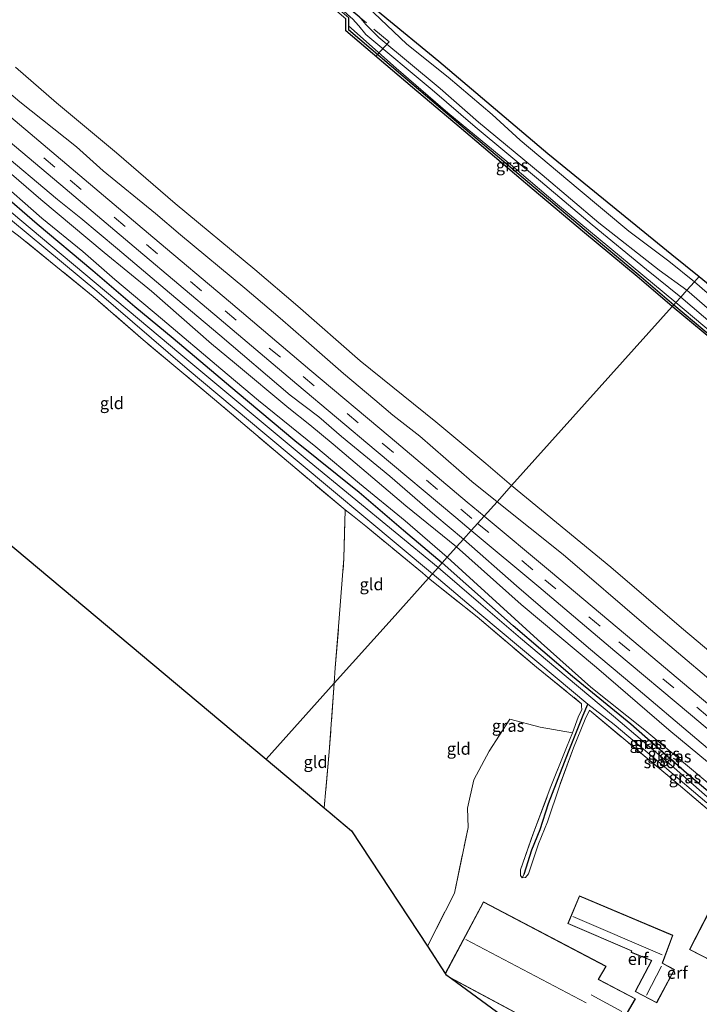
# Model space of a CAD drawing. Units: metres. Extents: x 160000 to 169090, y 400000 to 406251.
# Drawn here: x 161052 to 161193, y 405343 to 405548 of the extents above; entities that cross this region are included whole.
import ezdxf
from ezdxf.enums import TextEntityAlignment as Align

# ---------------------------------------------------------------- set-up
doc = ezdxf.new("R2010")
doc.units = ezdxf.units.M
doc.linetypes.add('IE-TERREINAFSCHEIDING', pattern=[10, 8, -2])
doc.linetypes.add('VW-3-9_STREEP', pattern=[12, 3, -9])
for name, color, linetype in [('B-ME-GC-DAMWAND-GV-B6', 10, 'Continuous'), ('B-ME-GW-INSTEEKWATERGANG-L-B1', 10, 'Continuous'), ('B-ME-GW-WATERGANG-GREPPEL-L-B1', 10, 'Continuous'), ('B-ME-KG-KADASTRAAL-OPNAMEDTMGRENS-L-B1', 10, 'Continuous')]:
    doc.layers.add(name, color=color, linetype=linetype)
for name, color, linetype, lineweight in [('B-ME-GW-KRUINLIJN-L-B1', 93, 'Continuous', 18), ('B-ME-GW-TEENLIJN-L-B1', 93, 'Continuous', 18), ('B-ME-IE-GRASLAND-GV-B6', 93, 'Continuous', 18), ('B-ME-IE-GRONDWERKLIJN-GROND_INGERICHT-GV-B6', 253, 'Continuous', 18), ('B-ME-IE-HULPGEOMETRIE-L-B1', 53, 'Continuous', 18), ('B-ME-IE-TERREINAFSCHEIDING-RASTERHEKWERK-L-B1', 8, 'IE-TERREINAFSCHEIDING', 18), ('B-ME-KG-KADASTRAAL-DAKRAND-L-B1', 13, 'Continuous', 18), ('B-ME-KG-KADASTRAAL-NOKLIJN-L-B1', 13, 'Continuous', 18), ('B-ME-OB-WATERLIJN-L-B1', 133, 'OB-WATERLIJN', 18), ('B-ME-OG-WATER-GV-B6', 153, 'Continuous', 18), ('B-ME-VH-VERH_SOORT-BITUMEN-GV-B6', 8, 'IE-TERREINAFSCHEIDING-NATUURLIJK-HOUTWAL', 18), ('B-ME-VW-MARKERING-39STREEP-015-L-B1', 255, 'VW-3-9_STREEP', 18)]:
    doc.layers.add(name, color=color, linetype=linetype, lineweight=lineweight)
doc.styles.add('NLCS-ISO', font='NLCS-ISO.TTF')
doc.linetypes.add('IE-TERREINAFSCHEIDING-NATUURLIJK-HOUTWAL', pattern='A,7,-1.5,[67,NLCS.SHX,S=0.75,R=45,X=0,Y=0],-1.5,7,-1.5,[70,NLCS.SHX,S=0.75,R=0,X=0,Y=0],-1.5', length=20)
doc.linetypes.add('OB-WATERLIJN', pattern='A,10,[32,NLCS.SHX,S=2,R=0,X=0,Y=0],-12', length=22)

msp = doc.modelspace()

# ---------------------------------------------------------------- linework, layer by layer
at = {"layer": 'B-ME-GC-DAMWAND-GV-B6'}
for points in [[(161119.874, 405548.82, 9.262), (161119.872, 405547.079, 9.262), (161119.87, 405546.332, 9.262), (161133.535, 405534.663, 9.262), (161143.25, 405526.443, 9.262), (161158.466, 405513.573, 9.262), (161169.362, 405504.436, 9.262), (161180.319, 405495.282, 9.262), (161187.562, 405489.038, 9.264), (161187.209, 405488.645, 8.504), (161179.969, 405494.886, 8.502), (161169.015, 405504.038, 8.502), (161158.118, 405513.176, 8.502), (161142.901, 405526.047, 8.502), (161133.185, 405534.268, 8.502), (161119.344, 405546.088, 8.502), (161119.348, 405548.576, 8.502)], [(161297.01, 405396.436, 8.504), (161281.611, 405409.337, 8.504), (161264.382, 405423.957, 8.504), (161248.949, 405436.76, 8.504), (161233.039, 405449.913, 8.504), (161214.752, 405465.405, 8.504), (161198.118, 405479.619, 8.504), (161187.209, 405488.645, 8.504), (161187.562, 405489.038, 9.264), (161198.324, 405480.004, 9.188), (161215.066, 405465.799, 9.133), (161233.463, 405450.38, 9.107), (161249.281, 405437.139, 9.15), (161264.607, 405424.225, 9.156), (161281.836, 405409.605, 9.137), (161297.235, 405396.704, 9.137)]]:
    msp.add_polyline3d(points, dxfattribs=at)
at = {"layer": 'B-ME-GW-INSTEEKWATERGANG-L-B1'}
for points in [[(161047.197, 405512.695, 7.193), (161055.157, 405505.88, 7.188), (161066.701, 405496.179, 7.188), (161075.444, 405488.692, 7.188), (161083.39, 405482.108, 7.188), (161096.745, 405470.844, 7.213), (161108.761, 405460.8, 7.238), (161122.122, 405450.013, 7.238), (161131.365, 405442.114, 7.238), (161139.36, 405435.288, 7.238)], [(161214.554, 405367.22, 7.274), (161220.71, 405362.104, 7.284), (161222.883, 405360.615, 7.314), (161223.616, 405360.355, 7.33), (161224.559, 405360.611, 7.344), (161224.968, 405361.264, 7.36), (161224.549, 405362.427, 7.38), (161223.166, 405364.04, 7.377), (161214.139, 405371.522, 7.54), (161201.349, 405382.062, 7.52), (161190.172, 405391.532, 7.427), (161178.591, 405401.764, 7.447), (161166.522, 405411.666, 7.46), (161154.178, 405422.226, 7.443), (161139.36, 405435.288, 7.238)]]:
    msp.add_polyline3d(points, dxfattribs=at)
at = {"layer": 'B-ME-GW-KRUINLIJN-L-B1'}
for points in [[(161036.273, 405620.993, 10.275), (161059.079, 405601.169, 10.406), (161069.215, 405592.72, 10.414), (161077.987, 405585.415, 10.538), (161090.25, 405575.325, 10.599), (161100.166, 405566.807, 10.601), (161110.485, 405558.458, 10.401), (161111.99, 405557.514, 10.062), (161114.363, 405555.598, 10.065), (161122.113, 405549.012, 10.058), (161123.529, 405547.405, 10.262), (161126.219, 405544.699, 10.589), (161138.939, 405534.055, 10.494), (161146.91, 405527.053, 10.519), (161160.205, 405516.106, 10.528), (161171.998, 405506.067, 10.55), (161184.484, 405496.236, 10.223), (161190.252, 405492.038, 10.138)], [(161188.998, 405490.64, 10.202), (161181.915, 405496.393, 10.202), (161170.559, 405505.668, 10.297), (161159.822, 405514.765, 10.336), (161146.226, 405526.036, 10.336), (161137.286, 405533.744, 10.346), (161123.532, 405545.28, 10.366), (161122.014, 405547.104, 10.29), (161120.695, 405548.563, 10.093), (161120.3, 405548.92, 10.091), (161116.785, 405552.095, 10.075), (161112.296, 405555.74, 10.056), (161109.822, 405557.39, 10.095), (161100.3, 405565.02, 10.295), (161084.468, 405578.477, 10.734), (161075.572, 405585.825, 10.734), (161063.353, 405596.005, 10.59), (161054.249, 405603.597, 10.619), (161045.056, 405611.459, 10.595)], [(161150.786, 405448.029, 9.998), (161145.584, 405452.232, 9.953), (161134.761, 405461.708, 9.958), (161129.143, 405466.028, 9.923), (161125.399, 405469.263, 9.933), (161118.889, 405474.725, 9.963), (161111.102, 405481.551, 10.013), (161105.66, 405486.217, 9.988), (161098.36, 405492.468, 9.943), (161084.969, 405503.579, 9.943), (161079.758, 405508.062, 10.008), (161068.868, 405516.919, 10.028), (161063.338, 405521.906, 10.033), (161051.559, 405531.256, 10.078), (161045.464, 405536.371, 10.063)], [(161046.599, 405521.646, 10.054), (161059.385, 405510.964, 10.044), (161064.19, 405507.048, 10.044), (161071.868, 405500.692, 10.044), (161082.626, 405491.526, 10.014), (161093.097, 405482.678, 10.004), (161107.765, 405470.204, 10.004), (161113.731, 405465.708, 10.004), (161118.465, 405461.626, 10.004), (161128.474, 405453.343, 10.049), (161137.846, 405445.219, 10.049), (161143.823, 405440.264, 10.049)], [(161046.252, 405515.638, 8.478), (161056.095, 405507.031, 8.478), (161064.606, 405500.122, 8.468), (161071.276, 405494.309, 8.468), (161081.183, 405485.986, 8.468), (161093.329, 405475.717, 8.443), (161101.14, 405469.079, 8.438), (161113.109, 405459.451, 8.438), (161122.171, 405451.854, 8.438), (161131.663, 405444.074, 8.438), (161140.432, 405436.483, 8.438)], [(161413.993, 405301.575, 10.228), (161398.85, 405314.223, 10.374), (161385.718, 405325.931, 10.303), (161364.935, 405343.1, 10.267), (161348.479, 405357.379, 9.99), (161336.363, 405366.942, 9.996), (161317.234, 405382.79, 10.218), (161303.436, 405394.202, 10.254), (161286.191, 405408.752, 10.026), (161271.688, 405420.999, 10.296), (161258.665, 405431.815, 10.276), (161246.094, 405442.26, 10.306), (161234.656, 405452.031, 10.29), (161218.61, 405465.887, 10.39), (161200.32, 405480.96, 10.426), (161188.998, 405490.64, 10.202)], [(161190.252, 405492.038, 10.138), (161198.648, 405484.818, 10.257), (161212.879, 405472.754, 10.56), (161225.302, 405461.925, 10.456), (161237.756, 405451.493, 10.429), (161247.252, 405443.204, 10.394), (161258.669, 405434.175, 10.413), (161270.136, 405424.388, 10.351), (161277.494, 405418.113, 10.377), (161286.375, 405410.921, 10.381), (161287.771, 405409.39, 10.172), (161288.509, 405408.698, 10.133), (161290.646, 405407.401, 10.456), (161295.624, 405403.51, 10.371), (161305.607, 405394.481, 10.394), (161317.838, 405384.444, 10.335), (161322.886, 405380.417, 10.309), (161327.409, 405376.809, 10.286), (161344.278, 405362.57, 9.697), (161351.874, 405356.226, 9.993), (161358.256, 405350.967, 10.205), (161367.199, 405343.133, 10.316)], [(161150.786, 405448.029, 9.998), (161164.525, 405437.027, 9.865), (161181.808, 405422.225, 9.928), (161195.292, 405410.854, 9.915), (161206.56, 405401.913, 9.921), (161222.74, 405388.278, 9.868), (161235.619, 405377.062, 10.018), (161245.982, 405368.694, 10.004), (161253.821, 405362.277, 10.074), (161259.676, 405357.84, 9.758), (161265.506, 405353.164, 9.596), (161275.098, 405345.948, 9.41)], [(161227.327, 405349.765, 8.36), (161228.511, 405350.941, 8.858), (161230.105, 405353.501, 9.21), (161231.68, 405356.249, 9.45), (161233.15, 405359.599, 9.788), (161233.388, 405361.298, 9.881), (161233.048, 405363.601, 10.014), (161231.747, 405365.835, 10.031), (161229.35, 405367.94, 10.074), (161223.661, 405372.369, 10.13), (161214.147, 405380.253, 9.968), (161202.128, 405390.372, 10.044), (161192.365, 405398.633, 9.984), (161179.215, 405409.729, 9.988), (161169.794, 405417.621, 10.034), (161154.864, 405430.527, 10.034), (161143.823, 405440.264, 10.049)], [(161140.432, 405436.483, 8.438), (161159.994, 405418.682, 8.327), (161170.298, 405409.459, 8.234), (161181.57, 405400.471, 8.284), (161194.199, 405389.891, 8.244), (161204.6, 405380.89, 8.177), (161214.28, 405372.998, 8.214), (161224.769, 405364.053, 8.237), (161225.593, 405362.858, 8.237), (161226.02, 405360.87, 8.24), (161225.668, 405359.137, 8.167), (161225.469, 405357.537, 8.038), (161225.121, 405356.489, 7.958), (161224.643, 405355.334, 7.898)]]:
    msp.add_polyline3d(points, dxfattribs=at)
at = {"layer": 'B-ME-GW-TEENLIJN-L-B1'}
for points in [[(161191.837, 405493.806, 9.085), (161186.55, 405498.122, 9.083), (161178.23, 405504.358, 9.078), (161167.642, 405513.198, 9.208), (161155.598, 405523.31, 9.203), (161149.782, 405528.616, 9.198), (161140.648, 405536.44, 9.198), (161132.038, 405543.252, 9.198), (161123.761, 405551.104, 9.198), (161117.999, 405555.879, 9.198), (161114.674, 405558.118, 9.198), (161111.853, 405560.086, 9.198), (161100.207, 405570.14, 9.238), (161094.459, 405574.882, 9.103), (161088.122, 405580.749, 9.068), (161080.55, 405587.087, 9.063), (161075.177, 405590.795, 9.028), (161066.631, 405598.283, 9.023), (161061.632, 405602.535, 9.128), (161054.4461, 405609.7313, 9.0431)], [(161187.979, 405489.504, 9.229), (161178.711, 405497.204, 9.229), (161163.384, 405509.904, 9.226), (161154.011, 405517.856, 9.229), (161140.529, 405528.998, 9.229), (161129.797, 405538.25, 9.231), (161119.872, 405547.079, 9.262)], [(161142.343, 405438.614, 8.715), (161131.821, 405447.205, 8.674), (161116.704, 405460.012, 8.629), (161111.847, 405464.006, 8.644), (161107.485, 405467.507, 8.639), (161096.152, 405476.976, 8.624), (161091.428, 405480.885, 8.604), (161078.914, 405491.874, 8.594), (161069.083, 405499.912, 8.639), (161055.881, 405510.941, 8.599), (161043.626, 405521.481, 8.634)], [(161323.586, 405383.099, 9.126), (161317.942, 405388.036, 9.098), (161304.525, 405399.092, 9.124), (161287.326, 405413.646, 9.163), (161283.441, 405415.792, 9.192), (161271.912, 405425.504, 9.13), (161260.535, 405435.555, 9.202), (161245.106, 405448.059, 9.254), (161230.008, 405460.965, 9.228), (161215.044, 405473.676, 9.166), (161191.837, 405493.806, 9.085)], [(161187.979, 405489.504, 9.229), (161199.2, 405480.052, 9.287), (161212.467, 405468.865, 9.254), (161225.689, 405457.675, 9.238), (161240.93, 405445.198, 9.244), (161258.674, 405430.281, 9.261), (161273.231, 405417.947, 9.297), (161287.978, 405405.33, 9.196), (161309.143, 405387.551, 9.186), (161323.046, 405376.009, 9.228), (161339.009, 405362.74, 9.161)], [(161142.343, 405438.614, 8.715), (161155.83, 405426.633, 8.526), (161171.488, 405413.514, 8.563), (161186.495, 405400.544, 8.556), (161201.007, 405388.542, 8.539), (161213.434, 405378.344, 8.563), (161225.606, 405368.098, 8.583), (161229.216, 405364.435, 8.613), (161230.177, 405362.781, 8.566), (161230.512, 405360.784, 8.516), (161230.01, 405358.4, 8.41), (161229.174, 405355.818, 8.307), (161227.907, 405352.558, 8.324)]]:
    msp.add_polyline3d(points, dxfattribs=at)
at = {"layer": 'B-ME-GW-WATERGANG-GREPPEL-L-B1'}
msp.add_polyline3d([(161156.431, 405370.487, 6.982), (161158.015, 405375.595, 6.912), (161159.757, 405379.797, 6.932), (161161.5, 405385.204, 6.919), (161165.626, 405396.007, 6.962), (161168.688, 405403.64, 6.852), (161169.65, 405405.904, 6.468)], dxfattribs=at)
at = {"layer": 'B-ME-IE-GRASLAND-GV-B6'}
for points in [[(161036.273, 405620.993, 10.275), (161059.079, 405601.169, 10.406), (161069.215, 405592.72, 10.414), (161077.987, 405585.415, 10.538), (161090.25, 405575.325, 10.599), (161100.166, 405566.807, 10.601), (161110.485, 405558.458, 10.401), (161111.99, 405557.514, 10.062), (161114.363, 405555.598, 10.065), (161122.113, 405549.012, 10.058), (161123.529, 405547.405, 10.262), (161126.219, 405544.699, 10.589), (161138.939, 405534.055, 10.494), (161146.91, 405527.053, 10.519), (161160.205, 405516.106, 10.528), (161171.998, 405506.067, 10.55), (161184.484, 405496.236, 10.223), (161190.252, 405492.038, 10.138)], [(161045.056, 405611.459, 10.595), (161054.249, 405603.597, 10.619), (161063.353, 405596.005, 10.59), (161075.572, 405585.825, 10.734), (161084.468, 405578.477, 10.734), (161100.3, 405565.02, 10.295), (161109.822, 405557.39, 10.095), (161112.296, 405555.74, 10.056), (161116.785, 405552.095, 10.075), (161120.3, 405548.92, 10.091), (161120.695, 405548.563, 10.093), (161122.014, 405547.104, 10.29), (161123.532, 405545.28, 10.366), (161137.286, 405533.744, 10.346), (161146.226, 405526.036, 10.336), (161159.822, 405514.765, 10.336), (161170.559, 405505.668, 10.297), (161181.915, 405496.393, 10.202), (161188.998, 405490.64, 10.202)], [(161190.252, 405492.038, 10.138), (161188.998, 405490.64, 10.202), (161181.915, 405496.393, 10.202), (161170.559, 405505.668, 10.297), (161159.822, 405514.765, 10.336), (161146.226, 405526.036, 10.336), (161137.286, 405533.744, 10.346), (161123.532, 405545.28, 10.366), (161122.014, 405547.104, 10.29), (161120.695, 405548.563, 10.093), (161120.3, 405548.92, 10.091), (161116.785, 405552.095, 10.075), (161112.296, 405555.74, 10.056), (161109.822, 405557.39, 10.095), (161100.3, 405565.02, 10.295), (161084.468, 405578.477, 10.734), (161075.572, 405585.825, 10.734), (161063.353, 405596.005, 10.59), (161054.249, 405603.597, 10.619), (161045.056, 405611.459, 10.595)], [(161188.998, 405490.64, 10.202), (161187.979, 405489.504, 9.229), (161178.711, 405497.204, 9.229), (161163.384, 405509.904, 9.226), (161154.011, 405517.856, 9.229), (161140.529, 405528.998, 9.229), (161129.797, 405538.25, 9.231), (161119.872, 405547.079, 9.262), (161119.874, 405548.82, 9.262), (161112.879, 405554.826, 9.262), (161112.208, 405554.515, 9.262), (161108.283, 405557.223, 9.361), (161095.585, 405567.367, 9.441), (161081.294, 405579.392, 9.447), (161060.205, 405596.322, 9.262), (161042.825, 405610.888, 9.262)], [(161114.6945, 405559.4839, 9.1168), (161138.6772, 405539.7563, 9.1129), (161161.3704, 405520.5444, 9.1172), (161187.1581, 405499.5274, 9.0286), (161192.819, 405494.9007, 9.0333), (161191.837, 405493.806, 9.085), (161186.55, 405498.122, 9.083), (161178.23, 405504.358, 9.078), (161167.642, 405513.198, 9.208), (161155.598, 405523.31, 9.203), (161149.782, 405528.616, 9.198), (161140.648, 405536.44, 9.198), (161132.038, 405543.252, 9.198), (161123.761, 405551.104, 9.198)], [(161123.761, 405551.104, 9.198), (161132.038, 405543.252, 9.198), (161140.648, 405536.44, 9.198), (161149.782, 405528.616, 9.198), (161155.598, 405523.31, 9.203), (161167.642, 405513.198, 9.208), (161178.23, 405504.358, 9.078), (161186.55, 405498.122, 9.083), (161191.837, 405493.806, 9.085), (161190.252, 405492.038, 10.138), (161184.484, 405496.236, 10.223), (161171.998, 405506.067, 10.55), (161160.205, 405516.106, 10.528), (161146.91, 405527.053, 10.519), (161138.939, 405534.055, 10.494), (161126.219, 405544.699, 10.589), (161123.529, 405547.405, 10.262), (161122.113, 405549.012, 10.058)], [(161187.979, 405489.504, 9.229), (161187.562, 405489.038, 9.264), (161180.319, 405495.282, 9.262), (161169.362, 405504.436, 9.262), (161158.466, 405513.573, 9.262), (161143.25, 405526.443, 9.262), (161133.535, 405534.663, 9.262), (161119.87, 405546.332, 9.262), (161119.872, 405547.079, 9.262), (161129.797, 405538.25, 9.231), (161140.529, 405528.998, 9.229), (161154.011, 405517.856, 9.229), (161163.384, 405509.904, 9.226), (161178.711, 405497.204, 9.229), (161187.979, 405489.504, 9.229)], [(161050.593, 405538.479, 8.502), (161059.134, 405531.1, 8.502), (161071.665, 405520.689, 8.502), (161083.858, 405510.086, 8.502), (161100.435, 405496.387, 8.502), (161109.347, 405488.756, 8.502), (161122.303, 405477.355, 8.502), (161138.064, 405464.673, 8.502), (161148.465, 405455.963, 8.502), (161153.831, 405451.425, 8.502)], [(161153.831, 405451.425, 8.502), (161150.786, 405448.029, 9.998), (161145.584, 405452.232, 9.953), (161134.761, 405461.708, 9.958), (161129.143, 405466.028, 9.923), (161125.399, 405469.263, 9.933), (161118.889, 405474.725, 9.963), (161111.102, 405481.551, 10.013), (161105.66, 405486.217, 9.988), (161098.36, 405492.468, 9.943), (161084.969, 405503.579, 9.943), (161079.758, 405508.062, 10.008), (161068.868, 405516.919, 10.028), (161063.338, 405521.906, 10.033), (161051.559, 405531.256, 10.078), (161045.464, 405536.371, 10.063)], [(161045.464, 405536.371, 10.063), (161051.559, 405531.256, 10.078), (161063.338, 405521.906, 10.033), (161068.868, 405516.919, 10.028), (161079.758, 405508.062, 10.008), (161084.969, 405503.579, 9.943), (161098.36, 405492.468, 9.943), (161105.66, 405486.217, 9.988), (161111.102, 405481.551, 10.013), (161118.889, 405474.725, 9.963), (161125.399, 405469.263, 9.933), (161129.143, 405466.028, 9.923), (161134.761, 405461.708, 9.958), (161145.584, 405452.232, 9.953), (161150.786, 405448.029, 9.998), (161148.1134, 405445.049, 10.3314)], [(161139.36, 405435.288, 7.238), (161138.521, 405434.352, 6.468), (161111.731, 405456.423, 6.468), (161085.041, 405478.662, 6.468), (161051.503, 405506.805, 6.468), (161026.196, 405528.203, 6.468)], [(161148.1134, 405445.049, 10.3314), (161144.6108, 405447.9712, 10.3256), (161128.574, 405461.456, 10.3435), (161111.876, 405475.5193, 10.3162), (161095.3447, 405489.4833, 10.3055), (161079.1682, 405503.138, 10.3213), (161064.0332, 405515.937, 10.3354), (161048.7235, 405528.8458, 10.3248)], [(161045.5291, 405526.2427, 10.3012), (161060.9724, 405513.2064, 10.3232), (161076.2215, 405500.3267, 10.2968), (161092.9897, 405486.1411, 10.2857), (161109.1717, 405472.5308, 10.3035), (161125.6523, 405458.6578, 10.3411), (161142.1951, 405444.7756, 10.3048), (161145.436, 405442.0635, 10.3086)], [(161143.823, 405440.264, 10.049), (161142.343, 405438.614, 8.715), (161131.821, 405447.205, 8.674), (161116.704, 405460.012, 8.629), (161111.847, 405464.006, 8.644), (161107.485, 405467.507, 8.639), (161096.152, 405476.976, 8.624), (161091.428, 405480.885, 8.604), (161078.914, 405491.874, 8.594), (161069.083, 405499.912, 8.639), (161055.881, 405510.941, 8.599), (161043.626, 405521.481, 8.634)], [(161043.626, 405521.481, 8.634), (161055.881, 405510.941, 8.599), (161069.083, 405499.912, 8.639), (161078.914, 405491.874, 8.594), (161091.428, 405480.885, 8.604), (161096.152, 405476.976, 8.624), (161107.485, 405467.507, 8.639), (161111.847, 405464.006, 8.644), (161116.704, 405460.012, 8.629), (161131.821, 405447.205, 8.674), (161142.343, 405438.614, 8.715)], [(161046.599, 405521.646, 10.054), (161059.385, 405510.964, 10.044), (161064.19, 405507.048, 10.044), (161071.868, 405500.692, 10.044), (161082.626, 405491.526, 10.014), (161093.097, 405482.678, 10.004), (161107.765, 405470.204, 10.004), (161113.731, 405465.708, 10.004), (161118.465, 405461.626, 10.004), (161128.474, 405453.343, 10.049), (161137.846, 405445.219, 10.049), (161143.823, 405440.264, 10.049)], [(161145.436, 405442.0635, 10.3086), (161143.823, 405440.264, 10.049), (161137.846, 405445.219, 10.049), (161128.474, 405453.343, 10.049), (161118.465, 405461.626, 10.004), (161113.731, 405465.708, 10.004), (161107.765, 405470.204, 10.004), (161093.097, 405482.678, 10.004), (161082.626, 405491.526, 10.014), (161071.868, 405500.692, 10.044), (161064.19, 405507.048, 10.044), (161059.385, 405510.964, 10.044), (161046.599, 405521.646, 10.054)], [(161046.252, 405515.638, 8.478), (161056.095, 405507.031, 8.478), (161064.606, 405500.122, 8.468), (161071.276, 405494.309, 8.468), (161081.183, 405485.986, 8.468), (161093.329, 405475.717, 8.443), (161101.14, 405469.079, 8.438), (161113.109, 405459.451, 8.438), (161122.171, 405451.854, 8.438), (161131.663, 405444.074, 8.438), (161140.432, 405436.483, 8.438)], [(161142.343, 405438.614, 8.715), (161140.432, 405436.483, 8.438), (161131.663, 405444.074, 8.438), (161122.171, 405451.854, 8.438), (161113.109, 405459.451, 8.438), (161101.14, 405469.079, 8.438), (161093.329, 405475.717, 8.443), (161081.183, 405485.986, 8.468), (161071.276, 405494.309, 8.468), (161064.606, 405500.122, 8.468), (161056.095, 405507.031, 8.478), (161046.252, 405515.638, 8.478)], [(161140.432, 405436.483, 8.438), (161139.36, 405435.288, 7.238), (161131.365, 405442.114, 7.238), (161122.122, 405450.013, 7.238), (161108.761, 405460.8, 7.238), (161096.745, 405470.844, 7.213), (161083.39, 405482.108, 7.188), (161075.444, 405488.692, 7.188), (161066.701, 405496.179, 7.188), (161055.157, 405505.88, 7.188), (161047.197, 405512.695, 7.193)], [(161047.197, 405512.695, 7.193), (161055.157, 405505.88, 7.188), (161066.701, 405496.179, 7.188), (161075.444, 405488.692, 7.188), (161083.39, 405482.108, 7.188), (161096.745, 405470.844, 7.213), (161108.761, 405460.8, 7.238), (161122.122, 405450.013, 7.238), (161131.365, 405442.114, 7.238), (161139.36, 405435.288, 7.238)], [(161042.554, 405512.555, 6.468), (161067.546, 405491.85, 6.468), (161086.319, 405475.664, 6.468), (161102.516, 405462.191, 6.468), (161137.34, 405433.035, 6.468)], [(161137.34, 405433.035, 6.468), (161136.543, 405432.146, 7.264), (161135.268, 405433.205, 7.268), (161123.49, 405442.95, 7.213), (161120.737, 405445.142, 7.213), (161119.168, 405446.349, 7.213), (161107.403, 405456.257, 7.398), (161092.051, 405469.305, 7.388), (161077.175, 405481.755, 7.393), (161066.799, 405490.759, 7.393), (161051.263, 405503.379, 7.308)], [(161304.525, 405399.092, 9.124), (161287.326, 405413.646, 9.163), (161283.441, 405415.792, 9.192), (161271.912, 405425.504, 9.13), (161260.535, 405435.555, 9.202), (161245.106, 405448.059, 9.254), (161230.008, 405460.965, 9.228), (161215.044, 405473.676, 9.166), (161191.837, 405493.806, 9.085), (161192.819, 405494.9007, 9.0333), (161214.6866, 405477.0276, 9.0515), (161232.609, 405462.3931, 9.0681), (161253.4971, 405445.6955, 9.0335), (161272.5156, 405430.2873, 8.9896), (161293.0169, 405413.1384, 9.0013)], [(161290.646, 405407.401, 10.456), (161288.509, 405408.698, 10.133), (161287.771, 405409.39, 10.172), (161286.375, 405410.921, 10.381), (161277.494, 405418.113, 10.377), (161270.136, 405424.388, 10.351), (161258.669, 405434.175, 10.413), (161247.252, 405443.204, 10.394), (161237.756, 405451.493, 10.429), (161225.302, 405461.925, 10.456), (161212.879, 405472.754, 10.56), (161198.648, 405484.818, 10.257), (161190.252, 405492.038, 10.138), (161191.837, 405493.806, 9.085), (161215.044, 405473.676, 9.166), (161230.008, 405460.965, 9.228), (161245.106, 405448.059, 9.254), (161260.535, 405435.555, 9.202), (161271.912, 405425.504, 9.13), (161283.441, 405415.792, 9.192), (161287.326, 405413.646, 9.163), (161304.525, 405399.092, 9.124)], [(161309.143, 405387.551, 9.186), (161287.978, 405405.33, 9.196), (161273.231, 405417.947, 9.297), (161258.674, 405430.281, 9.261), (161240.93, 405445.198, 9.244), (161225.689, 405457.675, 9.238), (161212.467, 405468.865, 9.254), (161199.2, 405480.052, 9.287), (161187.979, 405489.504, 9.229), (161188.998, 405490.64, 10.202), (161200.32, 405480.96, 10.426), (161218.61, 405465.887, 10.39), (161234.656, 405452.031, 10.29), (161246.094, 405442.26, 10.306), (161258.665, 405431.815, 10.276), (161271.688, 405420.999, 10.296), (161286.191, 405408.752, 10.026), (161303.436, 405394.202, 10.254)], [(161303.436, 405394.202, 10.254), (161286.191, 405408.752, 10.026), (161271.688, 405420.999, 10.296), (161258.665, 405431.815, 10.276), (161246.094, 405442.26, 10.306), (161234.656, 405452.031, 10.29), (161218.61, 405465.887, 10.39), (161200.32, 405480.96, 10.426), (161188.998, 405490.64, 10.202), (161190.252, 405492.038, 10.138), (161198.648, 405484.818, 10.257), (161212.879, 405472.754, 10.56), (161225.302, 405461.925, 10.456), (161237.756, 405451.493, 10.429), (161247.252, 405443.204, 10.394), (161258.669, 405434.175, 10.413), (161270.136, 405424.388, 10.351), (161277.494, 405418.113, 10.377), (161286.375, 405410.921, 10.381), (161287.771, 405409.39, 10.172), (161288.509, 405408.698, 10.133), (161290.646, 405407.401, 10.456)], [(161339.009, 405362.74, 9.161), (161338.451, 405362.148, 9.117), (161328.921, 405369.832, 9.117), (161315.145, 405381.733, 9.127), (161297.235, 405396.704, 9.137), (161281.836, 405409.605, 9.137), (161264.607, 405424.225, 9.156), (161249.281, 405437.139, 9.15), (161233.463, 405450.38, 9.107), (161215.066, 405465.799, 9.133), (161198.324, 405480.004, 9.188), (161187.562, 405489.038, 9.264), (161187.979, 405489.504, 9.229), (161199.2, 405480.052, 9.287), (161212.467, 405468.865, 9.254), (161225.689, 405457.675, 9.238), (161240.93, 405445.198, 9.244), (161258.674, 405430.281, 9.261), (161273.231, 405417.947, 9.297), (161287.978, 405405.33, 9.196), (161309.143, 405387.551, 9.186), (161323.046, 405376.009, 9.228), (161339.009, 405362.74, 9.161)], [(161285.473, 405339.044, 9.096), (161277.185, 405344.351, 9.286), (161275.098, 405345.948, 9.41), (161265.506, 405353.164, 9.596), (161259.676, 405357.84, 9.758), (161253.821, 405362.277, 10.074), (161245.982, 405368.694, 10.004), (161235.619, 405377.062, 10.018), (161222.74, 405388.278, 9.868), (161206.56, 405401.913, 9.921), (161195.292, 405410.854, 9.915), (161181.808, 405422.225, 9.928), (161164.525, 405437.027, 9.865), (161150.786, 405448.029, 9.998), (161153.831, 405451.425, 8.502), (161174.433, 405434.447, 8.502), (161189.159, 405421.805, 8.502), (161210.048, 405404.254, 8.502), (161228.046, 405389.337, 8.502), (161246.354, 405374.081, 8.502), (161264.322, 405358.514, 8.502), (161283.225, 405342.852, 8.502)], [(161148.1134, 405445.049, 10.3314), (161150.786, 405448.029, 9.998), (161164.525, 405437.027, 9.865), (161181.808, 405422.225, 9.928), (161195.292, 405410.854, 9.915), (161206.56, 405401.913, 9.921), (161222.74, 405388.278, 9.868), (161235.619, 405377.062, 10.018), (161245.982, 405368.694, 10.004), (161253.821, 405362.277, 10.074), (161259.676, 405357.84, 9.758), (161265.506, 405353.164, 9.596), (161275.098, 405345.948, 9.41), (161277.185, 405344.351, 9.286), (161285.473, 405339.044, 9.096)], [(161261.2966, 405335.9726, 10.3616), (161257.2075, 405343.7388, 10.3189), (161253.4156, 405351.2942, 10.2939), (161250.4573, 405356.0297, 10.2834), (161245.3526, 405361.9114, 10.2753), (161238.3949, 405368.5757, 10.2763), (161226.3849, 405379.1403, 10.3005), (161209.9903, 405393.0843, 10.3313), (161193.7124, 405406.7581, 10.3321), (161177.5185, 405420.3873, 10.3593), (161161.9244, 405433.527, 10.3543), (161148.1134, 405445.049, 10.3314)], [(161202.128, 405390.372, 10.044), (161192.365, 405398.633, 9.984), (161179.215, 405409.729, 9.988), (161169.794, 405417.621, 10.034), (161154.864, 405430.527, 10.034), (161143.823, 405440.264, 10.049), (161145.436, 405442.0635, 10.3086), (161159.4559, 405430.3312, 10.3249), (161175.2902, 405416.9414, 10.3356), (161191.0471, 405403.7166, 10.3228), (161207.2792, 405390.0545, 10.2853)], [(161201.007, 405388.542, 8.539), (161186.495, 405400.544, 8.556), (161171.488, 405413.514, 8.563), (161155.83, 405426.633, 8.526), (161142.343, 405438.614, 8.715), (161143.823, 405440.264, 10.049), (161154.864, 405430.527, 10.034), (161169.794, 405417.621, 10.034), (161179.215, 405409.729, 9.988), (161192.365, 405398.633, 9.984), (161202.128, 405390.372, 10.044)], [(161194.199, 405389.891, 8.244), (161181.57, 405400.471, 8.284), (161170.298, 405409.459, 8.234), (161159.994, 405418.682, 8.327), (161140.432, 405436.483, 8.438), (161142.343, 405438.614, 8.715), (161155.83, 405426.633, 8.526), (161171.488, 405413.514, 8.563), (161186.495, 405400.544, 8.556), (161201.007, 405388.542, 8.539)], [(161195.677, 405385.574, 6.468), (161187.092, 405393.122, 6.468), (161174.988, 405403.398, 6.468), (161165.153, 405411.676, 6.468), (161155.677, 405419.657, 6.468), (161147.447, 405426.697, 6.468), (161138.521, 405434.352, 6.468), (161139.36, 405435.288, 7.238), (161154.178, 405422.226, 7.443), (161166.522, 405411.666, 7.46), (161178.591, 405401.764, 7.447), (161190.172, 405391.532, 7.427), (161201.349, 405382.062, 7.52)], [(161225.668, 405359.137, 8.167), (161224.559, 405360.611, 7.344), (161224.968, 405361.264, 7.36), (161224.549, 405362.427, 7.38), (161223.166, 405364.04, 7.377), (161214.139, 405371.522, 7.54), (161201.349, 405382.062, 7.52), (161190.172, 405391.532, 7.427), (161178.591, 405401.764, 7.447), (161166.522, 405411.666, 7.46), (161154.178, 405422.226, 7.443), (161139.36, 405435.288, 7.238), (161140.432, 405436.483, 8.438), (161159.994, 405418.682, 8.327), (161170.298, 405409.459, 8.234), (161181.57, 405400.471, 8.284), (161194.199, 405389.891, 8.244), (161204.6, 405380.89, 8.177), (161214.28, 405372.998, 8.214), (161224.769, 405364.053, 8.237), (161225.593, 405362.858, 8.237), (161226.02, 405360.87, 8.24), (161225.668, 405359.137, 8.167)], [(161169.65, 405405.904, 6.468), (161168.688, 405403.64, 6.852), (161165.626, 405396.007, 6.962), (161161.5, 405385.204, 6.919), (161159.757, 405379.797, 6.932), (161158.015, 405375.595, 6.912), (161156.431, 405370.487, 6.982), (161156.052, 405369.766, 7.211), (161155.654, 405370.223, 7.214), (161155.656, 405371.427, 7.224), (161158.361, 405379.097, 7.217), (161161.878, 405388.378, 7.224), (161165.238, 405396.843, 7.244), (161166.473, 405399.917, 7.104), (161167.696, 405403.167, 7.078), (161168.414, 405404.77, 7.101), (161168.393, 405405.476, 7.098), (161168.391, 405405.995, 7.095), (161158.972, 405413.628, 7.101), (161146.688, 405424.052, 7.184), (161136.543, 405432.146, 7.264), (161137.34, 405433.035, 6.468), (161138.607, 405432.003, 6.468), (161147.216, 405424.693, 6.468), (161159.486, 405414.409, 6.468), (161169.65, 405405.904, 6.468)], [(161202.335, 405377.462, 7.131), (161187.535, 405390.003, 7.105), (161170.492, 405404.263, 7.095), (161170.043, 405404.628, 7.038), (161169.148, 405402.788, 7.041), (161166.706, 405396.795, 7.201), (161163.768, 405388.844, 7.277), (161161.274, 405381.43, 7.234), (161159.386, 405376.789, 7.204), (161157.319, 405370.573, 7.194), (161156.711, 405369.783, 7.211), (161156.052, 405369.766, 7.211), (161156.431, 405370.487, 6.982), (161158.015, 405375.595, 6.912), (161159.757, 405379.797, 6.932), (161161.5, 405385.204, 6.919), (161165.626, 405396.007, 6.962), (161168.688, 405403.64, 6.852), (161169.65, 405405.904, 6.468), (161175.129, 405401.69, 6.468), (161185.605, 405392.884, 6.468), (161194.399, 405385.38, 6.468)]]:
    msp.add_polyline3d(points, dxfattribs=at)
at = {"layer": 'B-ME-IE-GRONDWERKLIJN-GROND_INGERICHT-GV-B6'}
for points in [[(161051.263, 405503.379, 7.308), (161066.799, 405490.759, 7.393), (161077.175, 405481.755, 7.393), (161092.051, 405469.305, 7.388), (161107.403, 405456.257, 7.398), (161119.168, 405446.349, 7.213)], [(161119.168, 405446.349, 7.213), (161118.952, 405436.217, 7.201), (161117.973, 405423.787, 7.196), (161117.146, 405413.491, 7.186), (161116.928, 405410.273, 7.177), (161102.744, 405394.456, 7.423), (161069.758, 405422.131, 7.534), (161048.333, 405440.106, 7.386)], [(161136.543, 405432.146, 7.264), (161128.945, 405423.661, 7.168), (161116.928, 405410.273, 7.177), (161117.146, 405413.491, 7.186), (161117.973, 405423.787, 7.196), (161118.952, 405436.217, 7.201), (161119.168, 405446.349, 7.213), (161120.737, 405445.142, 7.213), (161123.49, 405442.95, 7.213), (161135.268, 405433.205, 7.268), (161136.543, 405432.146, 7.264)], [(161168.391, 405405.995, 7.095), (161168.393, 405405.476, 7.098), (161168.414, 405404.77, 7.101), (161167.696, 405403.167, 7.078), (161166.473, 405399.917, 7.104), (161159.783, 405401.096, 7.22), (161153.457, 405402.793, 7.211), (161149.181, 405396.08, 7.332), (161145.968, 405390.124, 7.429), (161144.642, 405384.247, 7.443), (161144.757, 405380.195, 7.535), (161141.94, 405366.565, 7.778), (161136.308, 405355.505, 7.85), (161120.519, 405379.543, 7.378), (161116.546, 405382.876, 7.237), (161116.016, 405383.321, 7.116), (161115.305, 405383.918, 7.116), (161114.838, 405384.309, 7.127), (161115.865, 405395.952, 7.197), (161116.928, 405410.273, 7.177), (161128.945, 405423.661, 7.168), (161136.543, 405432.146, 7.264), (161146.688, 405424.052, 7.184), (161158.972, 405413.628, 7.101), (161168.391, 405405.995, 7.095)], [(161114.838, 405384.309, 7.127), (161102.744, 405394.456, 7.423), (161116.928, 405410.273, 7.177), (161115.865, 405395.952, 7.197), (161114.838, 405384.309, 7.127)], [(161177.918, 405341.702, 7.945), (161179.621, 405344.569, 7.945), (161171.966, 405348.58, 7.945), (161171.88, 405348.626, 7.945), (161173.478, 405351.327, 7.945), (161147.963, 405364.76, 7.945), (161140.034, 405349.833, 7.945), (161136.308, 405355.505, 7.85), (161141.94, 405366.565, 7.778), (161144.757, 405380.195, 7.535), (161144.642, 405384.247, 7.443), (161145.968, 405390.124, 7.429), (161149.181, 405396.08, 7.332), (161153.457, 405402.793, 7.211), (161159.783, 405401.096, 7.22), (161166.473, 405399.917, 7.104), (161165.238, 405396.843, 7.244), (161161.878, 405388.378, 7.224), (161158.361, 405379.097, 7.217), (161155.656, 405371.427, 7.224), (161155.654, 405370.223, 7.214), (161156.052, 405369.766, 7.211), (161156.711, 405369.783, 7.211), (161157.319, 405370.573, 7.194), (161159.386, 405376.789, 7.204), (161161.274, 405381.43, 7.234), (161163.768, 405388.844, 7.277), (161166.706, 405396.795, 7.201), (161169.148, 405402.788, 7.041), (161170.043, 405404.628, 7.038), (161170.492, 405404.263, 7.095), (161187.535, 405390.003, 7.105), (161202.335, 405377.462, 7.131)], [(161198.001, 405368.002, 7.557), (161195.209, 405362.868, 7.557), (161195.012, 405362.975, 7.557), (161190.833, 405354.82, 7.557), (161204.71, 405347.676, 7.557), (161209.085, 405355.72, 7.557), (161208.901, 405355.819, 7.557), (161211.348, 405361.131, 7.557), (161198.001, 405368.002, 7.557)], [(161184.011, 405343.714, 7.63), (161187.691, 405350.639, 7.63), (161185.188, 405352.008, 7.63), (161187.37, 405357.798, 7.63), (161167.95, 405366.025, 7.63), (161165.498, 405360.238, 7.63), (161178.776, 405354.531, 7.63), (161178.714, 405354.213, 7.63), (161182.947, 405352.525, 7.63), (161179.529, 405346.098, 7.63), (161184.011, 405343.714, 7.63)], [(161165.489, 405331.059, 7.773), (161141.309, 405348.797, 7.945), (161165.281, 405335.942, 7.945)]]:
    msp.add_polyline3d(points, dxfattribs=at)
at = {"layer": 'B-ME-IE-HULPGEOMETRIE-L-B1'}
msp.add_polyline3d([(161102.744, 405394.456, 7.423), (161116.928, 405410.273, 7.177), (161128.945, 405423.661, 7.168), (161136.543, 405432.146, 7.264), (161137.34, 405433.035, 6.468), (161138.521, 405434.352, 6.468), (161139.36, 405435.288, 7.238), (161140.432, 405436.483, 8.438), (161142.343, 405438.614, 8.715), (161143.823, 405440.264, 10.049), (161145.436, 405442.0635, 10.3086), (161148.1134, 405445.049, 10.3314), (161150.786, 405448.029, 9.998), (161153.831, 405451.425, 8.502), (161187.209, 405488.645, 8.504), (161187.562, 405489.038, 9.264), (161187.979, 405489.504, 9.229), (161188.998, 405490.64, 10.202), (161190.252, 405492.038, 10.138), (161191.837, 405493.806, 9.085), (161192.819, 405494.9007, 9.0333)], dxfattribs=at)
at = {"layer": 'B-ME-IE-TERREINAFSCHEIDING-RASTERHEKWERK-L-B1'}
for points in [[(161136.543, 405432.146, 7.264), (161135.268, 405433.205, 7.268), (161123.49, 405442.95, 7.213), (161120.737, 405445.142, 7.213), (161119.168, 405446.349, 7.213), (161107.403, 405456.257, 7.398), (161092.051, 405469.305, 7.388), (161077.175, 405481.755, 7.393), (161066.799, 405490.759, 7.393), (161051.263, 405503.379, 7.308), (161045.485, 405507.654, 7.308), (161042.833, 405509.806, 7.366), (161032.853, 405517.905, 7.583), (161015.476, 405532.017, 7.643), (160999.168, 405545.136, 7.743), (160982.492, 405559.568, 7.698), (160979.868, 405561.733, 7.623)], [(161107.1811, 405556.6402, 9.262), (161109.8494, 405559.3175, 10.2616), (161128.3263, 405543.7373, 10.2712), (161125.7144, 405540.9091, 9.262)], [(161116.928, 405410.273, 7.177), (161117.146, 405413.491, 7.186), (161117.973, 405423.787, 7.196), (161118.952, 405436.217, 7.201), (161119.168, 405446.349, 7.213)], [(161136.543, 405432.146, 7.264), (161146.688, 405424.052, 7.184), (161158.972, 405413.628, 7.101), (161168.391, 405405.995, 7.095)], [(161116.928, 405410.273, 7.177), (161115.865, 405395.952, 7.197), (161114.838, 405384.309, 7.127)], [(161170.043, 405404.628, 7.038), (161169.148, 405402.788, 7.041), (161166.706, 405396.795, 7.201), (161163.768, 405388.844, 7.277), (161161.274, 405381.43, 7.234), (161159.386, 405376.789, 7.204), (161157.319, 405370.573, 7.194), (161156.711, 405369.783, 7.211), (161156.052, 405369.766, 7.211), (161155.654, 405370.223, 7.214), (161155.656, 405371.427, 7.224), (161158.361, 405379.097, 7.217), (161161.878, 405388.378, 7.224), (161165.238, 405396.843, 7.244), (161166.473, 405399.917, 7.104), (161167.696, 405403.167, 7.078), (161168.414, 405404.77, 7.101), (161168.393, 405405.476, 7.098), (161168.391, 405405.995, 7.095)], [(161170.043, 405404.628, 7.038), (161170.492, 405404.263, 7.095), (161187.535, 405390.003, 7.105), (161202.335, 405377.462, 7.131), (161213.58, 405368.023, 7.184), (161214.554, 405367.22, 7.274)], [(161136.308, 405355.505, 7.85), (161141.94, 405366.565, 7.778), (161144.757, 405380.195, 7.535), (161144.642, 405384.247, 7.443), (161145.968, 405390.124, 7.429), (161149.181, 405396.08, 7.332), (161153.457, 405402.793, 7.211), (161159.783, 405401.096, 7.22), (161166.473, 405399.917, 7.104)]]:
    msp.add_polyline3d(points, dxfattribs=at)
at = {"layer": 'B-ME-KG-KADASTRAAL-DAKRAND-L-B1'}
for points in [[(161204.689, 405347.743, 11.593), (161190.9, 405354.841, 11.573), (161195.033, 405362.907, 11.81), (161195.229, 405362.8, 11.81), (161198.022, 405367.935, 9.927), (161211.283, 405361.109, 9.927), (161208.836, 405355.798, 11.843), (161209.017, 405355.7, 11.843), (161204.689, 405347.743, 11.593)], [(161183.99, 405343.782, 10.117), (161179.596, 405346.118, 9.641), (161183.017, 405352.551, 9.687), (161178.771, 405354.244, 9.687), (161178.833, 405354.561, 9.69), (161165.563, 405360.264, 9.657), (161167.977, 405365.96, 9.657), (161187.306, 405357.771, 9.443), (161185.126, 405351.985, 9.8), (161187.624, 405350.619, 10.143), (161183.99, 405343.782, 10.117)], [(161140.066, 405349.785, 10.207), (161147.983, 405364.692, 10.179), (161173.409, 405351.307, 10.227), (161171.81, 405348.605, 11.194), (161171.943, 405348.536, 10.125), (161179.552, 405344.549, 10.121), (161177.849, 405341.682, 11.766)], [(161165.261, 405336.01, 10.15), (161141.021, 405349.008, 10.205)]]:
    msp.add_polyline3d(points, dxfattribs=at)
at = {"layer": 'B-ME-KG-KADASTRAAL-NOKLIJN-L-B1'}
for p, q in [((161166.591, 405361.676, 10.266), (161185.134, 405353.692, 10.381)), ((161169.308, 405343.728, 13.375), (161144.291, 405356.932, 13.506)), ((161185.025, 405351.358, 12.24), (161181.885, 405345.324, 12.042)), ((161176.727, 405341.947, 11.061), (161170.407, 405345.366, 11.054))]:
    msp.add_line(p, q, dxfattribs=at)
at = {"layer": 'B-ME-KG-KADASTRAAL-OPNAMEDTMGRENS-L-B1'}
for points in [[(161051.2567, 405612.4133, 9.0798), (161054.4461, 405609.7313, 9.0431), (161073.9499, 405593.3304, 8.9788), (161093.742, 405577.213, 9.0237), (161114.6945, 405559.4839, 9.1168), (161138.6772, 405539.7563, 9.1129), (161161.3704, 405520.5444, 9.1172), (161187.1581, 405499.5274, 9.0286), (161192.819, 405494.9007, 9.0333), (161214.6866, 405477.0276, 9.0515), (161232.609, 405462.3931, 9.0681), (161253.4971, 405445.6955, 9.0335), (161272.5156, 405430.2873, 8.9896), (161293.0169, 405413.1384, 9.0013), (161301.2045, 405405.1442, 9.0334), (161308.8119, 405397.3434, 9.0671), (161325.7673, 405382.9023, 9.0831), (161333.9549, 405376.5843, 9.084), (161344.7213, 405369.944, 9.0039), (161359.1712, 405358.4226, 8.9871), (161376.8515, 405343.4486, 8.9959), (161470.1377, 405264.4409, 8.9959)], [(161048.333, 405440.106, 7.386), (161069.758, 405422.131, 7.534), (161102.744, 405394.456, 7.423), (161114.838, 405384.309, 7.127), (161115.305, 405383.918, 7.116), (161116.016, 405383.321, 7.116), (161116.546, 405382.876, 7.237), (161120.519, 405379.543, 7.378), (161136.308, 405355.505, 7.85), (161140.034, 405349.833, 7.945), (161140.163, 405349.637, 7.888), (161141.309, 405348.797, 7.945), (161165.489, 405331.059, 7.773)]]:
    msp.add_polyline3d(points, dxfattribs=at)
at = {"layer": 'B-ME-OB-WATERLIJN-L-B1'}
for points in [[(161187.209, 405488.645, 8.504), (161179.969, 405494.886, 8.502), (161169.015, 405504.038, 8.502), (161158.118, 405513.176, 8.502), (161142.901, 405526.047, 8.502), (161133.185, 405534.268, 8.502), (161119.344, 405546.088, 8.502), (161119.348, 405548.576, 8.502), (161112.772, 405554.223, 8.502), (161110.922, 405553.364, 8.502), (161110.85, 405553.423, 8.502), (161092.858, 405568.106, 8.502), (161077.635, 405581.05, 8.502), (161059.858, 405595.924, 8.502), (161042.475, 405610.493, 8.502), (161031.477, 405619.995, 8.502), (161015.573, 405633.112, 8.502), (161003.968, 405642.793, 8.502), (160989.403, 405655.376, 8.502), (160973.477, 405668.548, 8.502), (160963.442, 405676.802, 8.502), (160955.272, 405683.489, 8.502)], [(161050.593, 405538.479, 8.502), (161059.134, 405531.1, 8.502), (161071.665, 405520.689, 8.502), (161083.858, 405510.086, 8.502), (161100.435, 405496.387, 8.502), (161109.347, 405488.756, 8.502), (161122.303, 405477.355, 8.502), (161138.064, 405464.673, 8.502), (161148.465, 405455.963, 8.502), (161153.831, 405451.425, 8.502)], [(161364.683, 405339.57, 8.504), (161348.598, 405353.511, 8.504), (161349.214, 405354.259, 8.504), (161349.792, 405353.827, 8.504), (161350.086, 405354.109, 8.504), (161348.875, 405355.025, 8.504), (161349.106, 405355.304, 8.504), (161339.494, 405362.745, 8.504), (161338.483, 405361.672, 8.504), (161328.697, 405369.564, 8.504), (161314.919, 405381.466, 8.504), (161297.01, 405396.436, 8.504), (161281.611, 405409.337, 8.504), (161264.382, 405423.957, 8.504), (161248.949, 405436.76, 8.504), (161233.039, 405449.913, 8.504), (161214.752, 405465.405, 8.504), (161198.118, 405479.619, 8.504), (161187.209, 405488.645, 8.504)], [(161153.831, 405451.425, 8.502), (161174.433, 405434.447, 8.502), (161189.159, 405421.805, 8.502), (161210.048, 405404.254, 8.502), (161228.046, 405389.337, 8.502), (161246.354, 405374.081, 8.502), (161264.322, 405358.514, 8.502), (161283.225, 405342.852, 8.502), (161299.355, 405329.56, 8.502), (161321.272, 405311.413, 8.502), (161344.857, 405291.809, 8.502), (161368.06, 405271.844, 8.502), (161382.481, 405259.959, 8.502), (161395.256, 405248.841, 8.502), (161416.213, 405231.065, 8.502), (161440.965, 405209.907, 8.502), (161455.773, 405197.366, 8.502), (161460.532, 405193.457, 8.504)]]:
    msp.add_polyline3d(points, dxfattribs=at)
at = {"layer": 'B-ME-OG-WATER-GV-B6'}
for points in [[(161138.521, 405434.352, 6.468), (161137.34, 405433.035, 6.468), (161102.516, 405462.191, 6.468), (161086.319, 405475.664, 6.468), (161067.546, 405491.85, 6.468), (161042.554, 405512.555, 6.468), (161018.875, 405532.338, 6.468), (160991.938, 405554.86, 6.468), (160966.855, 405575.784, 6.468), (160940.938, 405597.778, 6.468), (160924.851, 405611.564, 6.468), (160925.413, 405612.892, 6.468), (160953.934, 405588.82, 6.468), (160986.579, 405561.026, 6.468), (161026.196, 405528.203, 6.468), (161051.503, 405506.805, 6.468), (161085.041, 405478.662, 6.468), (161111.731, 405456.423, 6.468), (161138.521, 405434.352, 6.468)], [(161042.475, 405610.493, 8.502), (161059.858, 405595.924, 8.502), (161077.635, 405581.05, 8.502), (161092.858, 405568.106, 8.502), (161110.85, 405553.423, 8.502), (161110.922, 405553.364, 8.502), (161112.772, 405554.223, 8.502), (161119.348, 405548.576, 8.502), (161119.344, 405546.088, 8.502), (161133.185, 405534.268, 8.502), (161142.901, 405526.047, 8.502), (161158.118, 405513.176, 8.502), (161169.015, 405504.038, 8.502), (161179.969, 405494.886, 8.502), (161187.209, 405488.645, 8.504)], [(161187.209, 405488.645, 8.504), (161153.831, 405451.425, 8.502), (161148.465, 405455.963, 8.502), (161138.064, 405464.673, 8.502), (161122.303, 405477.355, 8.502), (161109.347, 405488.756, 8.502), (161100.435, 405496.387, 8.502), (161083.858, 405510.086, 8.502), (161071.665, 405520.689, 8.502), (161059.134, 405531.1, 8.502), (161050.593, 405538.479, 8.502)], [(161283.225, 405342.852, 8.502), (161264.322, 405358.514, 8.502), (161246.354, 405374.081, 8.502), (161228.046, 405389.337, 8.502), (161210.048, 405404.254, 8.502), (161189.159, 405421.805, 8.502), (161174.433, 405434.447, 8.502), (161153.831, 405451.425, 8.502), (161187.209, 405488.645, 8.504), (161198.118, 405479.619, 8.504), (161214.752, 405465.405, 8.504), (161233.039, 405449.913, 8.504), (161248.949, 405436.76, 8.504), (161264.382, 405423.957, 8.504), (161281.611, 405409.337, 8.504), (161297.01, 405396.436, 8.504), (161314.919, 405381.466, 8.504), (161328.697, 405369.564, 8.504), (161338.483, 405361.672, 8.504), (161339.494, 405362.745, 8.504)], [(161169.65, 405405.904, 6.468), (161159.486, 405414.409, 6.468), (161147.216, 405424.693, 6.468), (161138.607, 405432.003, 6.468), (161137.34, 405433.035, 6.468), (161138.521, 405434.352, 6.468), (161147.447, 405426.697, 6.468), (161155.677, 405419.657, 6.468), (161165.153, 405411.676, 6.468), (161174.988, 405403.398, 6.468), (161187.092, 405393.122, 6.468), (161195.677, 405385.574, 6.468)], [(161194.399, 405385.38, 6.468), (161185.605, 405392.884, 6.468), (161175.129, 405401.69, 6.468), (161169.65, 405405.904, 6.468)]]:
    msp.add_polyline3d(points, dxfattribs=at)
at = {"layer": 'B-ME-VH-VERH_SOORT-BITUMEN-GV-B6'}
for points in [[(161048.7235, 405528.8458, 10.3248), (161064.0332, 405515.937, 10.3354), (161079.1682, 405503.138, 10.3213), (161095.3447, 405489.4833, 10.3055), (161111.876, 405475.5193, 10.3162), (161128.574, 405461.456, 10.3435), (161144.6108, 405447.9712, 10.3256), (161148.1134, 405445.049, 10.3314)], [(161148.1134, 405445.049, 10.3314), (161145.436, 405442.0635, 10.3086), (161142.1951, 405444.7756, 10.3048), (161125.6523, 405458.6578, 10.3411), (161109.1717, 405472.5308, 10.3035), (161092.9897, 405486.1411, 10.2857), (161076.2215, 405500.3267, 10.2968), (161060.9724, 405513.2064, 10.3232), (161045.5291, 405526.2427, 10.3012)], [(161207.2792, 405390.0545, 10.2853), (161191.0471, 405403.7166, 10.3228), (161175.2902, 405416.9414, 10.3356), (161159.4559, 405430.3312, 10.3249), (161145.436, 405442.0635, 10.3086), (161148.1134, 405445.049, 10.3314), (161161.9244, 405433.527, 10.3543), (161177.5185, 405420.3873, 10.3593), (161193.7124, 405406.7581, 10.3321)]]:
    msp.add_polyline3d(points, dxfattribs=at)
at = {"layer": 'B-ME-VW-MARKERING-39STREEP-015-L-B1'}
for points in [[(160930.7983, 405625.6262, 10.3616), (160930.9606, 405625.4894, 10.3616), (160946.9809, 405611.9504, 10.3991), (160963.31, 405598.1696, 10.3697), (160979.8955, 405584.1584, 10.3777), (160996.2419, 405570.4118, 10.383), (161014.5385, 405554.9614, 10.359), (161031.0542, 405541.0352, 10.3875), (161047.3232, 405527.3251, 10.3572), (161061.9628, 405514.9803, 10.3837), (161077.8472, 405501.5783, 10.3623), (161094.2637, 405487.7814, 10.3349), (161110.4547, 405474.0902, 10.3613), (161126.9285, 405460.2308, 10.3863), (161143.259, 405446.4661, 10.3692), (161146.7537, 405443.5328, 10.3719)], [(161146.7537, 405443.5328, 10.3719), (161160.7276, 405431.8036, 10.383), (161176.1015, 405418.9008, 10.3966), (161192.3715, 405405.2531, 10.3746), (161208.6823, 405391.4801, 10.3416), (161224.9089, 405377.7285, 10.3223), (161229.4309, 405373.8371, 10.3049)]]:
    msp.add_polyline3d(points, dxfattribs=at)

# ---------------------------------------------------------------- texts
at = {"layer": 'B-ME-IE-GRASLAND-GV-B6', "ltscale": 0.2, "style": 'NLCS-ISO'}
for p in [(161153.9245, 405518.0585), (161153.0965, 405401.4005), (161181.7445, 405397.8215), (161182.69, 405397.81), (161185.472, 405395.586), (161187.8655, 405395.0145), (161189.8831, 405390.6647)]:
    msp.add_text('gras', height=2.5, dxfattribs=at).set_placement(p, align=Align.MIDDLE_CENTER)
at = {"layer": 'B-ME-IE-GRONDWERKLIJN-GROND_INGERICHT-GV-B6', "ltscale": 0.2, "style": 'NLCS-ISO'}
for s, p in [('gld', (161070.6713, 405468.5615)), ('gld', (161124.6994, 405430.8515)), ('gld', (161142.8384, 405396.6242)), ('gld', (161113.0426, 405393.8598)), ('erf', (161180.1532, 405352.8639)), ('erf', (161188.2936, 405349.9767))]:
    msp.add_text(s, height=2.5, dxfattribs=at).set_placement(p, align=Align.MIDDLE_CENTER)
at = {"layer": 'B-ME-OG-WATER-GV-B6', "ltscale": 0.2, "style": 'NLCS-ISO'}
msp.add_text('sloot', height=2.5, dxfattribs=at).set_placement((161185.2662, 405393.8172), align=Align.MIDDLE_CENTER)

doc.saveas('drawing.dxf')
